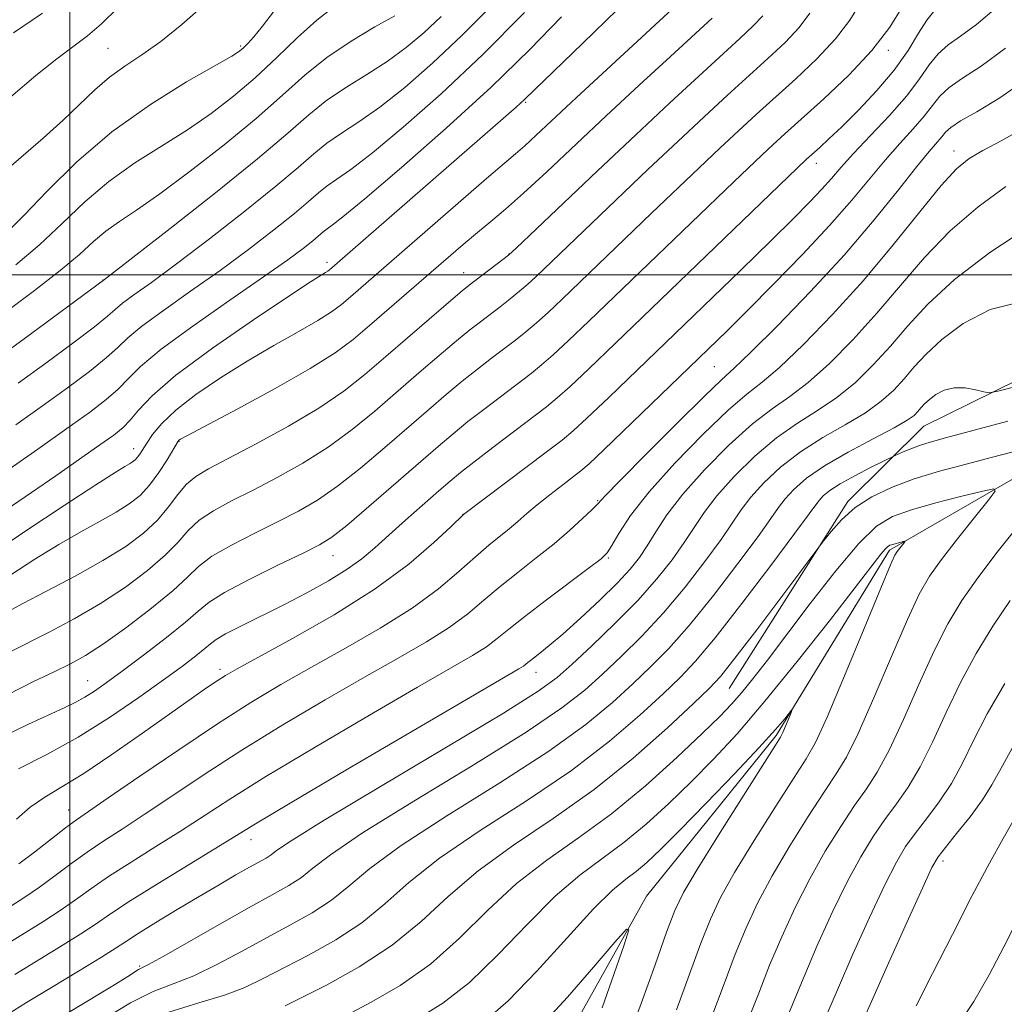
# Model space of a CAD drawing. Extents: x 2059800 to 2062700, y 339800 to 342700.
# Drawn here: x 2061493 to 2061632, y 340397 to 340536 of the extents above; entities that cross this region are included whole.
import ezdxf

# ---------------------------------------------------------------- set-up
doc = ezdxf.new("R2010")
doc.units = 0
doc.header["$MEASUREMENT"] = 0
for name, color, linetype, lineweight in [('32000', 7, 'Continuous', 0), ('DTM HARD BREAKLINE', 7, 'Continuous', 0), ('DTM SPOT ELEVATION', 2, 'Continuous', 13), ('INDEX CONTOUR', 41, 'Continuous', 13), ('INTERMEDIATE CONTOUR', 44, 'Continuous', 0)]:
    doc.layers.add(name, color=color, linetype=linetype, lineweight=lineweight)

msp = doc.modelspace()

# ---------------------------------------------------------------- linework, layer by layer
at = {"layer": '32000', "flags": 128}
for points in [[(2061500, 340000), (2061500, 342500)], [(2060000, 340500), (2062500, 340500)]]:
    msp.add_lwpolyline(points, dxfattribs=at)
at = {"layer": 'DTM HARD BREAKLINE'}
for points in [[(2061715.06, 340532.96, 1126.32), (2061703.68, 340517.2, 1125.19), (2061663.29, 340499.85, 1123.2), (2061620.32, 340478.67, 1119.11), (2061609.61, 340468.04, 1116.32), (2061592.92, 340441.69, 1115.02)], [(2061729.42, 340529.96, 1126.2), (2061714.41, 340515.57, 1123.97), (2061685.4, 340500.73, 1121.66), (2061660.32, 340485.98, 1118.3), (2061635.04, 340472.47, 1114.62), (2061615.49, 340461.19, 1111.66), (2061599.54, 340435.07, 1109.72), (2061581.27, 340412.46, 1108.3), (2061568.38, 340389.41, 1106.44), (2061551.35, 340373.38, 1104.73), (2061532.4, 340371.64, 1103.24), (2061508.47, 340367.89, 1101.58), (2061491.13, 340356.77, 1099.92)]]:
    msp.add_polyline3d(points, dxfattribs=at)
at = {"layer": 'DTM SPOT ELEVATION'}
for p in [(2061524.07, 340532.27, 1164.23), (2061505.4, 340531.93, 1167.03), (2061615.35, 340531.63, 1137.63), (2061564.24, 340524.33, 1149.83), (2061624.57, 340517.48, 1128.63), (2061605.17, 340515.72, 1135.43), (2061536.25, 340501.77, 1150.43), (2061561.88, 340502.92, 1144.03), (2061504.67, 340499.28, 1158.03), (2061555.48, 340500.29, 1144.73), (2061590.81, 340487.08, 1131.03), (2061508.99, 340475.52, 1148.63), (2061515.38, 340476.54, 1145.93), (2061574.39, 340468.2, 1130.13), (2061555.38, 340466.26, 1134.03), (2061537.1, 340460.44, 1137.23), (2061575.86, 340460.08, 1127.83), (2061521.18, 340444.39, 1134.43), (2061565.67, 340443.97, 1125.33), (2061502.5, 340442.82, 1138.83), (2061499.84, 340424.57, 1132.73), (2061525.51, 340420.39, 1125.33), (2061623.03, 340417.4, 1122.43), (2061509.82, 340402.62, 1122.23)]:
    msp.add_point(p, dxfattribs=at)
at = {"layer": 'INDEX CONTOUR'}
for points in [[(2061491.2979, 340440.875, 1140), (2061494.869, 340442.674, 1140), (2061497.8, 340444.055, 1140), (2061500.096, 340445.168, 1140), (2061502.216, 340446.355, 1140), (2061504.737, 340448.005, 1140), (2061508.014, 340450.355, 1140), (2061511.527, 340453.034, 1140), (2061514.5399, 340455.515, 1140), (2061516.566, 340457.413, 1140), (2061518.13, 340458.912, 1140), (2061520.011, 340460.336, 1140), (2061522.763, 340461.928, 1140), (2061526.057, 340463.61, 1140), (2061529.338, 340465.223, 1140), (2061532.209, 340466.687, 1140), (2061534.8801, 340468.24, 1140), (2061537.7149, 340470.201, 1140), (2061540.96, 340472.768, 1140), (2061544.393, 340475.671, 1140), (2061550.5299, 340481, 1140), (2061553.026, 340483.132, 1140), (2061555.294, 340485.011, 1140), (2061557.437, 340486.716, 1140), (2061559.432, 340488.253, 1140), (2061562.803, 340490.811, 1140), (2061564.264, 340491.965, 1140), (2061565.747, 340493.2201, 1140), (2061567.395, 340494.716, 1140), (2061569.372, 340496.589, 1140), (2061581.949, 340508.689, 1140), (2061588.664, 340515.094, 1140), (2061591.605, 340517.872, 1140), (2061594.22, 340520.315, 1140), (2061596.715, 340522.609, 1140), (2061602.29, 340527.6361, 1140), (2061605.262, 340530.443, 1140), (2061607.894, 340533.249, 1140), (2061609.902, 340535.899, 1140), (2061611.349, 340538.265, 1140)], [(2061484.716, 340462.633, 1150), (2061494.603, 340469.332, 1150), (2061498.023, 340471.6861, 1150), (2061504.246, 340476.029, 1150), (2061506.199, 340477.43, 1150), (2061507.492, 340478.479, 1150), (2061508.503, 340479.536, 1150), (2061509.659, 340480.944, 1150), (2061511.585, 340482.966, 1150), (2061514.954, 340485.85, 1150), (2061520.085, 340489.651, 1150), (2061525.87, 340493.667, 1150), (2061530.846, 340497.008, 1150), (2061533.91, 340499.013, 1150), (2061535.401, 340499.95, 1150), (2061536.02, 340500.315, 1150), (2061536.362, 340500.533, 1150), (2061536.608, 340500.7159, 1150), (2061562.878, 340523.651, 1150), (2061564.11, 340524.772, 1150), (2061572.252, 340532.601, 1150), (2061577.148, 340537.411, 1150)], [(2061491.074, 340494.847, 1160), (2061495.031, 340497.784, 1160), (2061498.659, 340500.602, 1160), (2061501.357, 340502.891, 1160), (2061503.354, 340504.695, 1160), (2061505.086, 340506.173, 1160), (2061506.975, 340507.524, 1160), (2061509.3839, 340509.126, 1160), (2061512.662, 340511.4, 1160), (2061516.975, 340514.602, 1160), (2061521.758, 340518.339, 1160), (2061526.261, 340522.057, 1160), (2061529.944, 340525.313, 1160), (2061533.098, 340528.129, 1160), (2061536.219, 340530.638, 1160), (2061539.6371, 340532.933, 1160), (2061542.996, 340534.938, 1160), (2061545.771, 340536.532, 1160)], [(2061492.066, 340534.1171, 1170), (2061496.169, 340536.889, 1170)], [(2061489.024, 340409.34, 1130), (2061493.655, 340412.298, 1130), (2061495.737, 340413.708, 1130), (2061497.901, 340415.2919, 1130), (2061500.147, 340416.978, 1130), (2061502.433, 340418.6409, 1130), (2061504.77, 340420.22, 1130), (2061507.369, 340421.9041, 1130), (2061510.494, 340423.947, 1130), (2061514.355, 340426.538, 1130), (2061518.948, 340429.603, 1130), (2061524.217, 340433.007, 1130), (2061530.031, 340436.589, 1130), (2061535.964, 340440.112, 1130), (2061541.517, 340443.314, 1130), (2061546.283, 340446.005, 1130), (2061550.243, 340448.282, 1130), (2061553.47, 340450.309, 1130), (2061556.079, 340452.235, 1130), (2061558.3549, 340454.136, 1130), (2061560.623, 340456.069, 1130), (2061563.119, 340458.072, 1130), (2061565.725, 340460.105, 1130), (2061568.231, 340462.108, 1130), (2061570.448, 340464.005, 1130), (2061572.256, 340465.654, 1130), (2061573.551, 340466.901, 1130), (2061574.389, 340467.75, 1130), (2061575.452, 340468.859, 1130), (2061577.581, 340471.047, 1130), (2061581.271, 340474.787, 1130), (2061585.632, 340479.166, 1130), (2061589.431, 340482.923, 1130), (2061591.835, 340485.214, 1130), (2061593.62, 340486.858, 1130), (2061595.963, 340489.092, 1130), (2061599.709, 340492.8239, 1130), (2061604.374, 340497.651, 1130), (2061609.144, 340502.842, 1130), (2061613.329, 340507.738, 1130), (2061616.746, 340511.973, 1130), (2061619.337, 340515.255, 1130), (2061621.093, 340517.401, 1130), (2061622.875, 340519.4631, 1130), (2061623.389, 340520.1, 1130), (2061624.12, 340520.789, 1130), (2061625.479, 340521.696, 1130), (2061627.79, 340523, 1130), (2061631.023, 340524.9349, 1130), (2061635.064, 340527.749, 1130)], [(2061504.736, 340395.084, 1120), (2061508.526, 340397.4201, 1120), (2061511.735, 340398.983, 1120), (2061514.582, 340400.084, 1120), (2061517.473, 340401.226, 1120), (2061520.7079, 340402.7901, 1120), (2061524.186, 340404.656, 1120), (2061527.702, 340406.581, 1120), (2061531.069, 340408.382, 1120), (2061534.166, 340410.114, 1120), (2061536.889, 340411.893, 1120), (2061539.316, 340413.869, 1120), (2061542.248, 340416.322, 1120), (2061546.668, 340419.565, 1120), (2061553.143, 340423.753, 1120), (2061560.585, 340428.398, 1120), (2061567.488, 340432.855, 1120), (2061572.696, 340436.615, 1120), (2061576.444, 340439.72, 1120), (2061579.312, 340442.352, 1120), (2061581.839, 340444.743, 1120), (2061584.391, 340447.331, 1120), (2061587.288, 340450.607, 1120), (2061590.693, 340454.828, 1120), (2061594.13, 340459.314, 1120), (2061596.965, 340463.15, 1120), (2061598.759, 340465.676, 1120), (2061599.8489, 340467.239, 1120), (2061600.771, 340468.438, 1120), (2061602, 340469.772, 1120), (2061603.787, 340471.33, 1120), (2061606.328, 340473.099, 1120), (2061609.658, 340475.024, 1120), (2061613.182, 340476.892, 1120), (2061616.145, 340478.448, 1120), (2061617.99, 340479.5111, 1120), (2061618.954, 340480.205, 1120), (2061619.468, 340480.726, 1120), (2061619.909, 340481.242, 1120), (2061620.425, 340481.804, 1120), (2061621.109, 340482.435, 1120), (2061622.035, 340483.124, 1120), (2061623.203, 340483.73, 1120), (2061624.591, 340484.08, 1120), (2061626.139, 340484.061, 1120), (2061627.622, 340483.809, 1120), (2061628.7741, 340483.52, 1120), (2061629.547, 340483.3901, 1120), (2061630.777, 340483.602, 1120), (2061633.518, 340484.339, 1120)], [(2061631.722, 340442.432, 1120), (2061629.2721, 340438.136, 1120), (2061627.347, 340434.402, 1120), (2061625.76, 340431.1881, 1120), (2061624.21, 340428.336, 1120), (2061622.486, 340425.722, 1120), (2061620.712, 340423.356, 1120), (2061619.101, 340421.282, 1120), (2061617.771, 340419.425, 1120), (2061616.468, 340417.2301, 1120), (2061614.841, 340414.025, 1120), (2061612.682, 340409.432, 1120), (2061610.337, 340404.252, 1120), (2061608.289, 340399.584, 1120), (2061606.812, 340396.088, 1120)], [(2061558.527, 340394.87, 1110), (2061561.78, 340397.709, 1110), (2061565.803, 340401.882, 1110), (2061570.062, 340406.569, 1110), (2061573.805, 340410.643, 1110), (2061576.481, 340413.275, 1110), (2061578.3309, 340414.818, 1110), (2061579.795, 340415.9209, 1110), (2061581.303, 340417.185, 1110), (2061583.236, 340419.009, 1110), (2061585.962, 340421.7409, 1110), (2061589.649, 340425.527, 1110), (2061593.655, 340429.701, 1110), (2061597.137, 340433.396, 1110), (2061599.449, 340435.939, 1110), (2061600.751, 340437.456, 1110), (2061601.701, 340438.647, 1110), (2061601.746, 340438.623, 1110), (2061601.572, 340438.18, 1110), (2061600.465, 340435.506, 1110), (2061600.155, 340434.866, 1110), (2061599.4499, 340433.712, 1110), (2061594.8749, 340426.5301, 1110), (2061591.415, 340421.06, 1110), (2061588.377, 340416.189, 1110), (2061586.4529, 340412.938, 1110), (2061585.246, 340410.441, 1110), (2061584.084, 340407.361, 1110), (2061582.457, 340402.766, 1110), (2061580.514, 340397.331, 1110), (2061578.566, 340392.132, 1110)]]:
    msp.add_polyline3d(points, dxfattribs=at)
at = {"layer": 'INTERMEDIATE CONTOUR'}
for points in [[(2061488.295, 340460.236, 1148), (2061493.78, 340463.908, 1148), (2061499.214, 340467.511, 1148), (2061503.641, 340470.411, 1148), (2061506.369, 340472.154, 1148), (2061507.75, 340472.996, 1148), (2061508.401, 340473.371, 1148), (2061508.841, 340473.65, 1148), (2061509.205, 340473.941, 1148), (2061509.53, 340474.289, 1148), (2061509.86, 340474.742, 1148), (2061510.834, 340476.267, 1148), (2061511.659, 340477.485, 1148), (2061512.952, 340479.042, 1148), (2061514.942, 340480.937, 1148), (2061517.772, 340483.142, 1148), (2061521.221, 340485.509, 1148), (2061524.979, 340487.862, 1148), (2061528.735, 340490.044, 1148), (2061532.166, 340491.965, 1148), (2061534.948, 340493.55, 1148), (2061536.884, 340494.777, 1148), (2061538.27, 340495.816, 1148), (2061539.532, 340496.889, 1148), (2061558.722, 340513.588, 1148), (2061562.783, 340517.06, 1148), (2061564.087, 340518.206, 1148), (2061565.723, 340519.7121, 1148), (2061571.332, 340524.948, 1148), (2061587.365, 340539.796, 1148)], [(2061490.332, 340514.15, 1166), (2061496.234, 340519.29, 1166), (2061499.065, 340521.822, 1166), (2061503.545, 340526.098, 1166), (2061505.567, 340527.849, 1166), (2061507.728, 340529.41, 1166), (2061510.121, 340531.007, 1166), (2061512.811, 340532.904, 1166), (2061515.802, 340535.281, 1166), (2061518.853, 340537.965, 1166)], [(2061492.37, 340501.432, 1162), (2061495.71, 340504.2281, 1162), (2061498.928, 340507.234, 1162), (2061502.135, 340510.278, 1162), (2061505.509, 340513.17, 1162), (2061509.159, 340515.772, 1162), (2061512.922, 340518.155, 1162), (2061516.567, 340520.44, 1162), (2061519.921, 340522.744, 1162), (2061523.056, 340525.164, 1162), (2061526.102, 340527.792, 1162), (2061529.1459, 340530.649, 1162), (2061532.097, 340533.469, 1162), (2061534.818, 340535.918, 1162), (2061537.21, 340537.7981, 1162)], [(2061492.7409, 340484.726, 1156), (2061496.612, 340487.544, 1156), (2061500.409, 340490.357, 1156), (2061503.452, 340492.677, 1156), (2061505.289, 340494.171, 1156), (2061506.384, 340495.128, 1156), (2061507.429, 340495.992, 1156), (2061509.0359, 340497.174, 1156), (2061511.5, 340498.948, 1156), (2061515.037, 340501.554, 1156), (2061519.669, 340505.075, 1156), (2061524.6511, 340508.959, 1156), (2061529.0441, 340512.498, 1156), (2061532.167, 340515.1531, 1156), (2061534.364, 340517.071, 1156), (2061536.232, 340518.572, 1156), (2061538.292, 340519.968, 1156), (2061540.736, 340521.558, 1156), (2061543.68, 340523.634, 1156), (2061547.185, 340526.416, 1156), (2061551.106, 340529.828, 1156), (2061555.248, 340533.722, 1156), (2061559.392, 340537.931, 1156)], [(2061490.959, 340452.355, 1144), (2061493.275, 340453.6189, 1144), (2061496.716, 340455.417, 1144), (2061500.751, 340457.5461, 1144), (2061504.661, 340459.726, 1144), (2061507.8741, 340461.738, 1144), (2061510.391, 340463.614, 1144), (2061512.356, 340465.449, 1144), (2061513.917, 340467.294, 1144), (2061515.224, 340469.027, 1144), (2061516.429, 340470.486, 1144), (2061517.735, 340471.6, 1144), (2061519.543, 340472.674, 1144), (2061522.302, 340474.1089, 1144), (2061526.252, 340476.1809, 1144), (2061530.79, 340478.6679, 1144), (2061535.101, 340481.227, 1144), (2061538.592, 340483.61, 1144), (2061541.559, 340485.955, 1144), (2061544.523, 340488.499, 1144), (2061553.6781, 340496.401, 1144), (2061555.2871, 340497.764, 1144), (2061556.265, 340498.5581, 1144), (2061561.014, 340502.1721, 1144), (2061561.799, 340502.795, 1144), (2061562.878, 340503.777, 1144), (2061574.346, 340514.671, 1144), (2061579.732, 340519.755, 1144), (2061584.549, 340524.26, 1144), (2061588.618, 340528.026, 1144), (2061594.4279, 340533.329, 1144), (2061596.292, 340535.0809, 1144), (2061597.653, 340536.523, 1144)], [(2061490.999, 340435.127, 1138), (2061494.186, 340436.664, 1138), (2061499.121, 340438.942, 1138), (2061500.75, 340439.738, 1138), (2061502.116, 340440.4881, 1138), (2061503.477, 340441.347, 1138), (2061505.133, 340442.507, 1138), (2061507.391, 340444.17, 1138), (2061510.393, 340446.419, 1138), (2061513.601, 340448.879, 1138), (2061516.311, 340451.059, 1138), (2061518.092, 340452.624, 1138), (2061519.609, 340453.873, 1138), (2061521.802, 340455.261, 1138), (2061525.277, 340457.092, 1138), (2061529.314, 340459.078, 1138), (2061532.857, 340460.7799, 1138), (2061535.187, 340461.94, 1138), (2061536.924, 340463.026, 1138), (2061539.021, 340464.687, 1138), (2061542.145, 340467.348, 1138), (2061551.885, 340475.821, 1138), (2061554.008, 340477.6211, 1138), (2061556.102, 340479.316, 1138), (2061558.512, 340481.191, 1138), (2061564.984, 340486.108, 1138), (2061566.476, 340487.309, 1138), (2061568.121, 340488.75, 1138), (2061570.267, 340490.747, 1138), (2061573.107, 340493.459, 1138), (2061593.54, 340513.129, 1138), (2061597.542, 340516.93, 1138), (2061599.056, 340518.342, 1138), (2061600.763, 340519.901, 1138), (2061606.221, 340524.79, 1138), (2061609.747, 340528.124, 1138), (2061613.015, 340531.612, 1138), (2061615.519, 340534.911, 1138), (2061617.261, 340537.74, 1138)], [(2061491.591, 340446.893, 1142), (2061497.095, 340449.64, 1142), (2061500.632, 340451.522, 1142), (2061504.315, 340453.672, 1142), (2061507.83, 340455.989, 1142), (2061510.945, 340458.317, 1142), (2061513.448, 340460.482, 1142), (2061515.241, 340462.3541, 1142), (2061516.677, 340463.97, 1142), (2061518.22, 340465.411, 1142), (2061520.249, 340466.764, 1142), (2061522.8, 340468.142, 1142), (2061525.82, 340469.666, 1142), (2061529.231, 340471.434, 1142), (2061532.835, 340473.454, 1142), (2061536.408, 340475.714, 1142), (2061539.776, 340478.189, 1142), (2061542.976, 340480.813, 1142), (2061549.175, 340486.178, 1142), (2061552.044, 340488.643, 1142), (2061554.486, 340490.706, 1142), (2061556.362, 340492.24, 1142), (2061557.849, 340493.406, 1142), (2061560.623, 340495.514, 1142), (2061562.051, 340496.621, 1142), (2061563.374, 340497.689, 1142), (2061564.524, 340498.685, 1142), (2061565.637, 340499.718, 1142), (2061573.548, 340507.31, 1142), (2061581.505, 340514.883, 1142), (2061585.669, 340518.813, 1142), (2061589.384, 340522.288, 1142), (2061592.666, 340525.318, 1142), (2061598.359, 340530.483, 1142), (2061600.777, 340532.762, 1142), (2061602.773, 340534.886, 1142), (2061604.285, 340536.887, 1142)], [(2061491.629, 340506.472, 1164), (2061493.624, 340508.479, 1164), (2061496.755, 340511.762, 1164), (2061500.948, 340515.883, 1164), (2061505.931, 340520.167, 1164), (2061511.343, 340524.021, 1164), (2061516.461, 340527.184, 1164), (2061522.8119, 340530.83, 1164), (2061523.919, 340531.539, 1164), (2061524.476, 340532.011, 1164), (2061525.074, 340532.614, 1164), (2061525.9281, 340533.57, 1164), (2061527.157, 340535.068, 1164), (2061528.836, 340537.2519, 1164)], [(2061491.663, 340525.103, 1168), (2061495.195, 340528.09, 1168), (2061498.175, 340530.465, 1168), (2061502.493, 340533.687, 1168), (2061504.482, 340535.376, 1168), (2061506.775, 340537.62, 1168)], [(2061492.38, 340478.854, 1154), (2061496.148, 340481.528, 1154), (2061499.681, 340484.084, 1154), (2061502.754, 340486.387, 1154), (2061505.136, 340488.2971, 1154), (2061506.754, 340489.767, 1154), (2061508.18, 340491.1161, 1154), (2061510.148, 340492.753, 1154), (2061513.187, 340494.982, 1154), (2061517.02, 340497.683, 1154), (2061521.166, 340500.628, 1154), (2061525.182, 340503.591, 1154), (2061528.761, 340506.341, 1154), (2061531.632, 340508.646, 1154), (2061533.633, 340510.348, 1154), (2061535.041, 340511.577, 1154), (2061536.239, 340512.539, 1154), (2061537.619, 340513.486, 1154), (2061539.606, 340514.868, 1154), (2061542.635, 340517.185, 1154), (2061546.985, 340520.8, 1154), (2061552.33, 340525.529, 1154), (2061558.1889, 340531.051, 1154), (2061564.0569, 340536.97, 1154)], [(2061492.468, 340423.274, 1134), (2061494.432, 340424.969, 1134), (2061496.482, 340426.385, 1134), (2061498.876, 340427.828, 1134), (2061501.967, 340429.742, 1134), (2061505.929, 340432.401, 1134), (2061510.228, 340435.406, 1134), (2061517.144, 340440.301, 1134), (2061519.274, 340441.782, 1134), (2061520.767, 340442.795, 1134), (2061521.956, 340443.5559, 1134), (2061523.598, 340444.499, 1134), (2061531.377, 340448.746, 1134), (2061537.242, 340452.099, 1134), (2061543.019, 340455.7391, 1134), (2061547.766, 340459.243, 1134), (2061551.3089, 340462.268, 1134), (2061553.666, 340464.489, 1134), (2061555.476, 340466.23, 1134), (2061567.324, 340475.161, 1134), (2061569.352, 340476.707, 1134), (2061570.9021, 340477.999, 1134), (2061572.868, 340479.812, 1134), (2061575.938, 340482.738, 1134), (2061594.578, 340500.715, 1134), (2061598.785, 340504.803, 1134), (2061601.972, 340507.9411, 1134), (2061604.276, 340510.273, 1134), (2061605.957, 340512.066, 1134), (2061607.298, 340513.597, 1134), (2061608.661, 340515.176, 1134), (2061610.428, 340517.1261, 1134), (2061612.829, 340519.65, 1134), (2061615.5, 340522.486, 1134), (2061617.924, 340525.255, 1134), (2061619.726, 340527.645, 1134), (2061621.087, 340529.6091, 1134), (2061622.331, 340531.168, 1134), (2061623.751, 340532.403, 1134), (2061625.512, 340533.647, 1134), (2061627.7489, 340535.294, 1134), (2061630.525, 340537.617, 1134)], [(2061492.765, 340430.408, 1136), (2061496.757, 340432.412, 1136), (2061501.191, 340434.868, 1136), (2061505.611, 340437.631, 1136), (2061509.704, 340440.42, 1136), (2061513.193, 340442.917, 1136), (2061515.866, 340444.875, 1136), (2061517.776, 340446.313, 1136), (2061519.039, 340447.323, 1136), (2061519.839, 340448.019, 1136), (2061520.626, 340448.625, 1136), (2061521.9151, 340449.39, 1136), (2061524.082, 340450.501, 1136), (2061530.145, 340453.512, 1136), (2061533.397, 340455.2, 1136), (2061536.449, 340456.89, 1136), (2061539.074, 340458.503, 1136), (2061541.151, 340460.005, 1136), (2061542.973, 340461.548, 1136), (2061544.94, 340463.329, 1136), (2061547.3121, 340465.45, 1136), (2061551.976, 340469.551, 1136), (2061553.582, 340470.944, 1136), (2061555.033, 340472.147, 1136), (2061556.91, 340473.621, 1136), (2061559.587, 340475.6669, 1136), (2061567.164, 340481.405, 1136), (2061568.689, 340482.654, 1136), (2061570.494, 340484.281, 1136), (2061573.139, 340486.778, 1136), (2061576.842, 340490.33, 1136), (2061603.818, 340516.305, 1136), (2061605.68, 340517.975, 1136), (2061606.962, 340519.153, 1136), (2061608.77, 340520.875, 1136), (2061611.132, 340523.216, 1136), (2061613.73, 340525.97, 1136), (2061616.1599, 340528.8621, 1136), (2061618.105, 340531.628, 1136), (2061619.597, 340534.045, 1136), (2061620.758, 340535.903, 1136), (2061621.715, 340537.089, 1136)], [(2061484.69, 340467.907, 1152), (2061495.471, 340475.454, 1152), (2061499.555, 340478.331, 1152), (2061502.749, 340480.624, 1152), (2061505.099, 340482.416, 1152), (2061506.819, 340483.916, 1152), (2061508.218, 340485.3631, 1152), (2061509.976, 340487.104, 1152), (2061512.866, 340489.514, 1152), (2061517.337, 340492.79, 1152), (2061522.539, 340496.417, 1152), (2061527.296, 340499.702, 1152), (2061530.695, 340502.107, 1152), (2061532.87, 340503.722, 1152), (2061534.219, 340504.794, 1152), (2061535.718, 340506.083, 1152), (2061536.245, 340506.506, 1152), (2061536.946, 340507.003, 1152), (2061538.476, 340508.178, 1152), (2061541.589, 340510.737, 1152), (2061546.721, 340515.113, 1152), (2061553.0329, 340520.662, 1152), (2061559.371, 340526.469, 1152), (2061564.802, 340531.762, 1152), (2061569.279, 340536.361, 1152)], [(2061489.334, 340487.923, 1158), (2061493.544, 340491.004, 1158), (2061504.886, 340499.366, 1158), (2061514.156, 340506.559, 1158), (2061520.541, 340511.578, 1158), (2061526.457, 340516.35, 1158), (2061530.702, 340519.958, 1158), (2061533.6861, 340522.566, 1158), (2061536.226, 340524.605, 1158), (2061538.964, 340526.451, 1158), (2061541.866, 340528.248, 1158), (2061544.725, 340530.083, 1158), (2061547.384, 340532.032, 1158), (2061549.8821, 340534.128, 1158), (2061552.306, 340536.394, 1158)], [(2061491.67, 340457.717, 1146), (2061495.086, 340459.933, 1146), (2061498.458, 340462.015, 1146), (2061501.542, 340463.786, 1146), (2061504.25, 340465.271, 1146), (2061506.531, 340466.548, 1146), (2061508.369, 340467.713, 1146), (2061509.886, 340468.929, 1146), (2061511.2419, 340470.379, 1146), (2061512.544, 340472.1519, 1146), (2061513.701, 340473.958, 1146), (2061515.274, 340476.583, 1146), (2061515.365, 340476.689, 1146), (2061515.587, 340476.83, 1146), (2061516.587, 340477.3749, 1146), (2061523.5589, 340481.076, 1146), (2061528.93, 340483.98, 1146), (2061533.877, 340486.785, 1146), (2061537.405, 340489.021, 1146), (2061539.933, 340490.916, 1146), (2061542.233, 340492.8721, 1146), (2061555.414, 340504.288, 1146), (2061557.42, 340505.986, 1146), (2061559.309, 340507.5449, 1146), (2061561.366, 340509.268, 1146), (2061563.919, 340511.514, 1146), (2061567.213, 340514.546, 1146), (2061575.582, 340522.3971, 1146), (2061580.242, 340526.737, 1146), (2061584.635, 340530.798, 1146), (2061590.497, 340536.176, 1146)], [(2061492.836, 340416.995, 1132), (2061495.005, 340418.656, 1132), (2061499.398, 340422.078, 1132), (2061500.922, 340423.207, 1132), (2061502.612, 340424.378, 1132), (2061505.393, 340426.276, 1132), (2061509.865, 340429.347, 1132), (2061515.337, 340433.08, 1132), (2061520.796, 340436.7269, 1132), (2061525.491, 340439.7251, 1132), (2061529.719, 340442.262, 1132), (2061534.039, 340444.716, 1132), (2061538.83, 340447.376, 1132), (2061543.742, 340450.191, 1132), (2061548.244, 340453.024, 1132), (2061551.923, 340455.7391, 1132), (2061554.832, 340458.202, 1132), (2061557.144, 340460.279, 1132), (2061559.02, 340461.886, 1132), (2061561.9, 340464.2119, 1132), (2061563.115, 340465.253, 1132), (2061564.378, 340466.357, 1132), (2061565.859, 340467.604, 1132), (2061567.642, 340469.021, 1132), (2061569.465, 340470.421, 1132), (2061570.976, 340471.564, 1132), (2061572.014, 340472.367, 1132), (2061573.1749, 340473.389, 1132), (2061575.241, 340475.343, 1132), (2061589.958, 340489.524, 1132), (2061592.583, 340492.084, 1132), (2061595.485, 340494.962, 1132), (2061599.168, 340498.669, 1132), (2061603.233, 340502.855, 1132), (2061607.0581, 340506.956, 1132), (2061610.168, 340510.52, 1132), (2061614.882, 340516.19, 1132), (2061616.961, 340518.525, 1132), (2061618.848, 340520.582, 1132), (2061620.4, 340522.359, 1132), (2061621.557, 340523.8721, 1132), (2061622.603, 340525.199, 1132), (2061623.905, 340526.432, 1132), (2061625.787, 340527.717, 1132), (2061628.4, 340529.413, 1132), (2061631.854, 340531.935, 1132)], [(2061490.646, 340405.375, 1128), (2061496.174, 340408.8269, 1128), (2061498.637, 340410.422, 1128), (2061500.7961, 340411.9269, 1128), (2061502.946, 340413.47, 1128), (2061505.469, 340415.204, 1128), (2061508.618, 340417.232, 1128), (2061512.126, 340419.429, 1128), (2061515.595, 340421.618, 1128), (2061522.558, 340426.126, 1128), (2061527.637, 340429.286, 1128), (2061534.571, 340433.454, 1128), (2061542.21, 340437.962, 1128), (2061548.994, 340441.912, 1128), (2061556.744, 340446.373, 1128), (2061558.695, 340447.594, 1128), (2061560.235, 340448.732, 1128), (2061561.878, 340450.07, 1128), (2061564.101, 340451.8601, 1128), (2061567.169, 340454.212, 1128), (2061573.243, 340458.748, 1128), (2061574.863, 340459.992, 1128), (2061575.703, 340460.83, 1128), (2061576.354, 340461.858, 1128), (2061577.354, 340463.574, 1128), (2061579.02, 340466.09, 1128), (2061581.62, 340469.423, 1128), (2061585.239, 340473.458, 1128), (2061589.241, 340477.558, 1128), (2061592.811, 340480.958, 1128), (2061595.4, 340483.1759, 1128), (2061597.532, 340484.8651, 1128), (2061599.999, 340486.963, 1128), (2061603.387, 340490.191, 1128), (2061607.469, 340494.397, 1128), (2061611.812, 340499.21, 1128), (2061616.0101, 340504.226, 1128), (2061619.76, 340508.8861, 1128), (2061622.786, 340512.598, 1128), (2061624.954, 340514.969, 1128), (2061626.711, 340516.4139, 1128), (2061628.647, 340517.551, 1128), (2061631.215, 340518.906, 1128), (2061634.307, 340520.6409, 1128)], [(2061492.267, 340401.409, 1126), (2061498.694, 340405.355, 1126), (2061501.537, 340407.1349, 1126), (2061503.691, 340408.563, 1126), (2061505.745, 340409.962, 1126), (2061508.505, 340411.768, 1126), (2061512.466, 340414.244, 1126), (2061526.169, 340422.65, 1126), (2061531.057, 340425.566, 1126), (2061539.111, 340430.319, 1126), (2061556.472, 340440.51, 1126), (2061563.244, 340444.464, 1126), (2061563.92, 340444.879, 1126), (2061564.308, 340445.166, 1126), (2061565.329, 340445.989, 1126), (2061566.225, 340446.684, 1126), (2061567.558, 340447.756, 1126), (2061569.463, 340449.382, 1126), (2061571.971, 340451.634, 1126), (2061574.694, 340454.178, 1126), (2061577.136, 340456.574, 1126), (2061578.934, 340458.508, 1126), (2061580.245, 340460.159, 1126), (2061581.354, 340461.831, 1126), (2061582.549, 340463.793, 1126), (2061584.121, 340466.178, 1126), (2061586.359, 340469.087, 1126), (2061589.415, 340472.51, 1126), (2061592.876, 340475.998, 1126), (2061596.19, 340478.993, 1126), (2061598.965, 340481.138, 1126), (2061601.445, 340482.872, 1126), (2061604.036, 340484.834, 1126), (2061607.038, 340487.521, 1126), (2061610.3401, 340490.849, 1126), (2061613.726, 340494.589, 1126), (2061617.047, 340498.522, 1126), (2061620.424, 340502.454, 1126), (2061624.046, 340506.198, 1126), (2061627.991, 340509.579, 1126), (2061631.895, 340512.455, 1126)], [(2061491.194, 340395.765, 1124), (2061493.889, 340397.444, 1124), (2061497.416, 340399.589, 1124), (2061501.214, 340401.884, 1124), (2061504.438, 340403.848, 1124), (2061506.5169, 340405.156, 1124), (2061507.984, 340406.114, 1124), (2061509.65, 340407.1859, 1124), (2061512.112, 340408.712, 1124), (2061515.125, 340410.541, 1124), (2061518.228, 340412.4, 1124), (2061521.032, 340414.054, 1124), (2061523.408, 340415.433, 1124), (2061525.297, 340416.505, 1124), (2061527.642, 340417.81, 1124), (2061528.35, 340418.27, 1124), (2061529.141, 340418.872, 1124), (2061531.175, 340420.249, 1124), (2061535.813, 340423.1329, 1124), (2061543.754, 340427.892, 1124), (2061553.053, 340433.421, 1124), (2061561.101, 340438.247, 1124), (2061565.998, 340441.319, 1124), (2061568.673, 340443.264, 1124), (2061570.765, 340445.132, 1124), (2061573.544, 340447.726, 1124), (2061576.815, 340450.864, 1124), (2061580.0201, 340454.122, 1124), (2061582.7051, 340457.144, 1124), (2061584.854, 340459.86, 1124), (2061586.558, 340462.2711, 1124), (2061587.952, 340464.421, 1124), (2061589.364, 340466.532, 1124), (2061591.163, 340468.871, 1124), (2061593.61, 340471.597, 1124), (2061596.513, 340474.442, 1124), (2061599.569, 340477.029, 1124), (2061602.529, 340479.1, 1124), (2061605.357, 340480.878, 1124), (2061608.072, 340482.705, 1124), (2061610.689, 340484.851, 1124), (2061613.211, 340487.301, 1124), (2061615.64, 340489.968, 1124), (2061618.059, 340492.802, 1124), (2061620.894, 340495.89, 1124), (2061624.654, 340499.3559, 1124), (2061629.616, 340503.177, 1124), (2061635.126, 340506.752, 1124)], [(2061495.197, 340393.291, 1122), (2061506.044, 340399.827, 1122), (2061508.151, 340401.124, 1122), (2061509.687, 340402.084, 1122), (2061511.069, 340402.797, 1122), (2061513.167, 340403.956, 1122), (2061521.117, 340408.489, 1122), (2061525.291, 340410.844, 1122), (2061528.512, 340412.615, 1122), (2061530.859, 340413.936, 1122), (2061532.62, 340415.082, 1122), (2061534.229, 340416.371, 1122), (2061536.711, 340418.285, 1122), (2061541.24, 340421.349, 1122), (2061548.448, 340425.822, 1122), (2061556.819, 340430.91, 1122), (2061564.294, 340435.551, 1122), (2061569.347, 340438.967, 1122), (2061572.558, 340441.492, 1122), (2061575.038, 340443.742, 1122), (2061577.691, 340446.234, 1122), (2061580.603, 340449.097, 1122), (2061583.654, 340452.365, 1122), (2061586.699, 340455.986, 1122), (2061589.492, 340459.587, 1122), (2061591.761, 340462.711, 1122), (2061594.607, 340466.885, 1122), (2061595.9671, 340468.655, 1122), (2061597.805, 340470.685, 1122), (2061600.15, 340472.886, 1122), (2061602.9489, 340475.064, 1122), (2061606.094, 340477.062, 1122), (2061609.269, 340478.885, 1122), (2061612.108, 340480.576, 1122), (2061614.34, 340482.181, 1122), (2061616.083, 340483.753, 1122), (2061617.554, 340485.3471, 1122), (2061618.984, 340487.022, 1122), (2061620.659, 340488.847, 1122), (2061622.881, 340490.895, 1122), (2061625.89, 340493.133, 1122), (2061629.681, 340495.102, 1122), (2061634.189, 340496.238, 1122)], [(2061513.969, 340396.112, 1118), (2061518.172, 340397.426, 1118), (2061521.778, 340398.496, 1118), (2061524.664, 340399.584, 1118), (2061527.254, 340400.823, 1118), (2061533.625, 340404.148, 1118), (2061537.473, 340406.292, 1118), (2061541.159, 340408.705, 1118), (2061544.404, 340411.368, 1118), (2061547.784, 340414.358, 1118), (2061552.095, 340417.781, 1118), (2061557.838, 340421.683, 1118), (2061564.351, 340425.887, 1118), (2061570.682, 340430.159, 1118), (2061576.046, 340434.263, 1118), (2061580.329, 340437.948, 1118), (2061583.585, 340440.962, 1118), (2061585.9871, 340443.251, 1118), (2061588.179, 340445.564, 1118), (2061590.922, 340448.85, 1118), (2061594.686, 340453.67, 1118), (2061598.767, 340459.041, 1118), (2061602.169, 340463.59, 1118), (2061604.162, 340466.304, 1118), (2061605.092, 340467.592, 1118), (2061605.575, 340468.2221, 1118), (2061606.152, 340468.839, 1118), (2061607.079, 340469.604, 1118), (2061608.539, 340470.56, 1118), (2061610.594, 340471.699, 1118), (2061612.809, 340472.836, 1118), (2061616.181, 340474.495, 1118), (2061617.419, 340475.059, 1118), (2061618.482, 340475.507, 1118), (2061619.737, 340475.973, 1118), (2061621.204, 340476.4271, 1118), (2061623.393, 340477.026, 1118), (2061632.181, 340479.398, 1118)], [(2061530.323, 340396.99, 1116), (2061532.523, 340398.056, 1116), (2061536.182, 340399.914, 1116), (2061540.78, 340402.47, 1116), (2061545.429, 340405.517, 1116), (2061549.491, 340408.866, 1116), (2061553.321, 340412.394, 1116), (2061557.522, 340415.996, 1116), (2061562.532, 340419.613, 1116), (2061568.117, 340423.375, 1116), (2061573.876, 340427.463, 1116), (2061579.395, 340431.911, 1116), (2061584.214, 340436.176, 1116), (2061587.858, 340439.572, 1116), (2061590.104, 340441.718, 1116), (2061591.717, 340443.466, 1116), (2061593.715, 340445.975, 1116), (2061596.78, 340449.988, 1116), (2061606.254, 340462.556, 1116), (2061607.252, 340463.843, 1116), (2061608.724, 340465.492, 1116), (2061610.643, 340467.201, 1116), (2061612.988, 340468.723, 1116), (2061615.757, 340470.052, 1116), (2061618.957, 340471.24, 1116), (2061622.549, 340472.331, 1116), (2061626.314, 340473.345, 1116), (2061629.992, 340474.292, 1116), (2061636.338, 340475.947, 1116)], [(2061539.016, 340395.673, 1114), (2061542.459, 340397.484, 1114), (2061546.543, 340399.862, 1114), (2061550.8111, 340402.88, 1114), (2061554.908, 340406.528, 1114), (2061558.899, 340410.451, 1114), (2061562.95, 340414.212, 1114), (2061567.199, 340417.517, 1114), (2061571.663, 340420.656, 1114), (2061576.326, 340424.066, 1114), (2061581.091, 340428.001, 1114), (2061585.532, 340431.996, 1114), (2061589.142, 340435.406, 1114), (2061591.586, 340437.785, 1114), (2061593.231, 340439.492, 1114), (2061594.617, 340441.088, 1114), (2061596.223, 340443.0741, 1114), (2061598.283, 340445.722, 1114), (2061604.331, 340453.676, 1114), (2061607.917, 340458.278, 1114), (2061611.155, 340462.135, 1114), (2061613.676, 340464.583, 1114), (2061615.934, 340465.972, 1114), (2061618.585, 340466.91, 1114), (2061622.035, 340467.869, 1114), (2061625.669, 340468.804, 1114), (2061628.622, 340469.536, 1114), (2061630.2, 340469.868, 1114), (2061630.404, 340469.523, 1114), (2061629.411, 340468.2061, 1114), (2061627.462, 340465.785, 1114), (2061625.074, 340462.784, 1114), (2061622.831, 340459.89, 1114), (2061621.139, 340457.519, 1114), (2061619.693, 340455.0109, 1114), (2061618.011, 340451.43, 1114), (2061615.772, 340446.232, 1114), (2061613.298, 340440.412, 1114), (2061611.073, 340435.352, 1114), (2061609.416, 340432.012, 1114), (2061607.996, 340429.67, 1114), (2061606.315, 340427.1779, 1114), (2061604.034, 340423.688, 1114), (2061601.436, 340419.528, 1114), (2061598.962, 340415.3241, 1114), (2061596.945, 340411.536, 1114), (2061595.282, 340407.9649, 1114), (2061593.766, 340404.25, 1114), (2061592.199, 340400.095, 1114), (2061590.442, 340395.471, 1114)], [(2061633.673, 340464.698, 1116), (2061630.662, 340460.916, 1116), (2061627.933, 340457.325, 1116), (2061625.679, 340454.096, 1116), (2061623.716, 340450.834, 1116), (2061621.765, 340446.999, 1116), (2061619.63, 340442.289, 1116), (2061617.452, 340437.337, 1116), (2061615.452, 340433.013, 1116), (2061613.773, 340429.915, 1116), (2061612.235, 340427.565, 1116), (2061610.577, 340425.213, 1116), (2061608.613, 340422.267, 1116), (2061606.447, 340418.762, 1116), (2061604.255, 340414.891, 1116), (2061602.191, 340410.834, 1116), (2061600.301, 340406.728, 1116), (2061598.607, 340402.695, 1116), (2061597.07, 340398.759, 1116), (2061595.406, 340394.542, 1116)], [(2061549.082, 340395.221, 1112), (2061552.5351, 340397.366, 1112), (2061556.296, 340400.295, 1112), (2061560.356, 340404.205, 1112), (2061564.48, 340408.51, 1112), (2061568.377, 340412.428, 1112), (2061571.84, 340415.396, 1112), (2061578.06, 340419.993, 1112), (2061581.197, 340422.593, 1112), (2061584.384, 340425.5021, 1112), (2061587.552, 340428.573, 1112), (2061590.694, 340431.755, 1112), (2061594.055, 340435.387, 1112), (2061597.943, 340439.9071, 1112), (2061602.477, 340445.491, 1112), (2061607.024, 340451.261, 1112), (2061614.293, 340460.642, 1112), (2061614.86, 340461.327, 1112), (2061615.226, 340461.683, 1112), (2061615.554, 340461.885, 1112), (2061615.94, 340462.021, 1112), (2061616.4411, 340462.161, 1112), (2061617.627, 340462.451, 1112), (2061617.657, 340462.401, 1112), (2061617.513, 340462.209, 1112), (2061616.557, 340461.001, 1112), (2061616.252, 340460.512, 1112), (2061615.627, 340459.134, 1112), (2061614.258, 340455.862, 1112), (2061611.914, 340450.176, 1112), (2061609.144, 340443.487, 1112), (2061606.693, 340437.69, 1112), (2061605.06, 340434.109, 1112), (2061603.757, 340431.774, 1112), (2061602.053, 340429.144, 1112), (2061599.455, 340425.109, 1112), (2061596.426, 340420.294, 1112), (2061593.67, 340415.757, 1112), (2061591.699, 340412.237, 1112), (2061590.264, 340409.203, 1112), (2061588.925, 340405.806, 1112), (2061587.328, 340401.431, 1112), (2061585.478, 340396.401, 1112)], [(2061632.507, 340454.108, 1118), (2061630.063, 340450.48, 1118), (2061627.719, 340446.633, 1118), (2061625.518, 340442.568, 1118), (2061623.489, 340438.345, 1118), (2061621.606, 340434.262, 1118), (2061619.831, 340430.6741, 1118), (2061618.129, 340427.818, 1118), (2061616.4731, 340425.46, 1118), (2061614.839, 340423.2481, 1118), (2061613.192, 340420.846, 1118), (2061611.457, 340417.996, 1118), (2061609.548, 340414.458, 1118), (2061607.437, 340410.133, 1118), (2061605.319, 340405.49, 1118), (2061603.448, 340401.139, 1118), (2061601.941, 340397.424, 1118), (2061600.37, 340393.612, 1118)], [(2061633.025, 340433.705, 1122), (2061631.205, 340430.459, 1122), (2061629.914, 340428.113, 1122), (2061628.59, 340425.997, 1122), (2061626.842, 340423.625, 1122), (2061624.951, 340421.251, 1122), (2061623.363, 340419.317, 1122), (2061622.351, 340418.004, 1122), (2061621.478, 340416.464, 1122), (2061620.134, 340413.592, 1122), (2061617.928, 340408.73, 1122), (2061615.355, 340403.014, 1122), (2061613.13, 340398.028, 1122), (2061611.6839, 340394.752, 1122)], [(2061632.878, 340422.97, 1124), (2061631.493, 340420.565, 1124), (2061629.562, 340417.077, 1124), (2061627.141, 340412.512, 1124), (2061624.35, 340407.046, 1124), (2061621.571, 340401.531, 1124), (2061619.248, 340396.988, 1124)], [(2061633.503, 340409.005, 1126), (2061631.588, 340405.288, 1126), (2061629.518, 340401.356, 1126), (2061627.378, 340397.614, 1126), (2061625.263, 340394.384, 1126)], [(2061566.755, 340394.528, 1108), (2061570.102, 340398.214, 1108), (2061573.769, 340402.417, 1108), (2061576.799, 340405.947, 1108), (2061578.442, 340407.797, 1108), (2061578.779, 340407.6999, 1108), (2061578.099, 340405.575, 1108), (2061576.714, 340401.5641, 1108), (2061575.018, 340396.716, 1108)]]:
    msp.add_polyline3d(points, dxfattribs=at)

doc.saveas('drawing.dxf')
